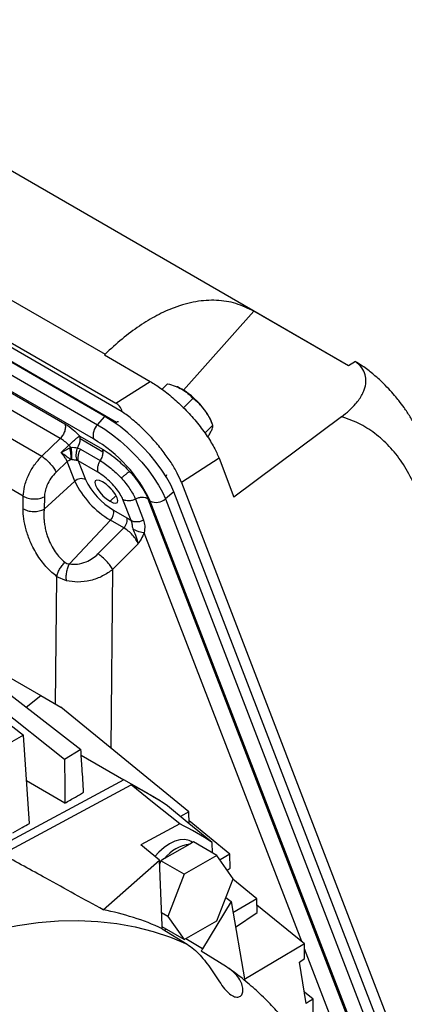
# Model space of a CAD drawing. Units: inches. Extents: x 0.1 to 16.9, y 0.1 to 10.9.
# Drawn here: x 8 to 8.2, y 9.7 to 10.2 of the extents above; entities that cross this region are included whole.
import ezdxf

# ---------------------------------------------------------------- set-up
doc = ezdxf.new("R2010")
doc.units = ezdxf.units.IN
doc.header["$MEASUREMENT"] = 0

msp = doc.modelspace()

# ---------------------------------------------------------------- linework, layer by layer
at = {"color": 7, "linetype": 'Continuous', "lineweight": 25}
for p, q in [((8.13755377731555, 10.02147916051104), (7.878007920096424, 10.17131179460636)), ((8.039490563459214, 10.00159563469374), (7.77608025954869, 10.15365916637801)), ((7.781729072430531, 10.15250942782724), (8.036725987505273, 10.00530284213487)), ((7.818425705560888, 10.14979687150349), (8.032027193009977, 10.02648735751594)), ((8.03192858133668, 9.999580496080789), (7.776924718515076, 10.14679109262205)), ((7.773770264843404, 10.14319342778925), (8.028774127665008, 9.995982831247993)), ((8.037057346061454, 9.997005542729404), (7.782053483239849, 10.14421613927066)), ((8.026987732382779, 9.989845801277363), (7.771983869561174, 10.13705639781862)), ((7.784931602640595, 10.128980770486), (8.014635665643896, 9.99637543749807)), ((8.012622053489403, 9.989990418178644), (7.782917990486101, 10.12259575116657)), ((7.775796386068665, 10.11447070289783), (8.0046476902676, 9.98235765708903)), ((7.996628129217145, 9.965027791638203), (7.768494942061624, 10.096726277302)), ((8.09653173248202, 10.04515599104517), (8.065976230288515, 10.0109633526285)), ((8.137549853886682, 10.02147673358551), (8.09653173248202, 10.04515599104517)), ((8.031728732110492, 10.02619909537088), (8.032027193009977, 10.02648735751594)), ((8.031728732110492, 10.02619909537088), (8.051557749647163, 10.01475204720423)), ((8.140522215663106, 10.02331535505073), (8.137549853886554, 10.02147673358549)), ((8.140522215663145, 10.0233153550507), (8.140954706074467, 10.02304803202541)), ((8.036725987505273, 10.00530284213487), (8.051557749647163, 10.01475204720423)), ((8.059079750987435, 10.01370799605892), (8.056706020135397, 10.01133999277109)), ((8.063370765527125, 10.01232770969202), (8.063100889893636, 10.01243892160712)), ((8.070009232779382, 10.00739854052097), (8.065954429596623, 10.00335352115407)), ((8.028774127665008, 9.995982831247993), (8.03192858133668, 9.999580496080789)), ((8.134512221807265, 9.999450290569486), (8.087879587897312, 9.964683973312011)), ((8.078711265773793, 9.995841751950069), (8.075254284598753, 9.992393112108932)), ((8.078606102361617, 9.996106620886128), (8.077947600323531, 9.997715617445749)), ((8.021080421199978, 9.99109477388458), (8.030858262549437, 9.985450146222814)), ((8.0046476902676, 9.98235765708903), (8.012622053489403, 9.989990418178644)), ((8.013030786341691, 9.983883366916269), (8.01637205128546, 9.98708150027733)), ((8.031073160221489, 9.984166841964718), (8.02129531887203, 9.989811469626483)), ((8.013030786341691, 9.983883366916269), (8.016708746038548, 9.985935103837809)), ((8.013979745063539, 9.98279026323108), (8.013030786341691, 9.983883366916269)), ((8.013979745063539, 9.98279026323108), (8.014238626945026, 9.983029909293023)), ((8.020062395307216, 9.985986858807447), (8.02139214578411, 9.985338850836145)), ((8.02139214578411, 9.985338850836145), (8.029895272716946, 9.980430100143517)), ((8.030858262549437, 9.985450146222814), (8.031073160221489, 9.984166841964718)), ((8.015623903909013, 9.980014678190134), (8.01084020512846, 9.97543590131466)), ((8.018907850596293, 9.971491530170802), (8.015623903909013, 9.980014678190134)), ((8.02042915595162, 9.980318804756843), (8.019875857764866, 9.980518786892556)), ((8.02042915595162, 9.980318804756843), (8.023535907212958, 9.97225554935681)), ((8.028932282884453, 9.975410054064215), (8.02042915595162, 9.980318804756843)), ((8.081421107586023, 9.981446298926578), (8.065084530206144, 9.97103838728957)), ((8.081421107586023, 9.981446298926578), (8.087879587897312, 9.964683973312011)), ((8.0056606139568, 9.959378333525667), (8.018907850596293, 9.971491530170802)), ((8.065084530206144, 9.97103838728957), (8.164444194663696, 9.713160532389214)), ((8.061816818937768, 9.96695412059411), (8.058170033830393, 9.963893890938975)), ((8.16115522115154, 9.709131449674562), (8.061816818937768, 9.96695412059411)), ((7.996543179948599, 9.95960408828204), (7.996628129217145, 9.965027791638203)), ((8.005745563225348, 9.964802036881828), (8.0056606139568, 9.959378333525667)), ((8.043289622083194, 9.95446001359045), (8.03978021891152, 9.963568310874187)), ((8.045176350793596, 9.963749083423014), (8.04868575396527, 9.954640786139276)), ((8.05057248267567, 9.96392985597184), (8.150279742620294, 9.705149852507798)), ((8.150966119688617, 9.705125813214881), (8.051627717474844, 9.96294848413443)), ((8.058170033830393, 9.963893890938975), (8.157508436044166, 9.706071220019428)), ((8.035673384616425, 9.959006126606898), (8.041473329879006, 9.95565788947604)), ((8.016583707892753, 9.935716317171016), (8.034328528448883, 9.954658124581862)), ((8.040128473711466, 9.951309887451005), (8.034328528448883, 9.954658124581862)), ((8.028970120707958, 9.940068743503018), (8.040128473711466, 9.951309887451005)), ((8.046357710240935, 9.94442236387564), (8.035318240381041, 9.933300985141207)), ((8.015303767798727, 9.928410377786205), (8.01119286242855, 9.93020308170923)), ((7.928912177597197, 9.914090213198097), (7.996702793702024, 9.8616585343654)), ((7.953794292106248, 9.907838874599536), (8.02155884418194, 9.855401121897556)), ((7.953802573532512, 9.907832466243411), (8.004239387719565, 9.878706447889769)), ((8.014501778384734, 9.851119136042284), (7.947550728540485, 9.903993794691832)), ((7.99789171114329, 9.873715288101435), (8.004239387719565, 9.878706447889769)), ((8.004239387719565, 9.878706447889769), (8.012906940000518, 9.873702776464118)), ((8.068300445633664, 9.828408718790676), (8.012906940000516, 9.873702776464118)), ((7.996702793702023, 9.861658534365398), (7.991704185810748, 9.858652497771365)), ((7.999270357811071, 9.823408553274163), (7.996702793702023, 9.861658534365398)), ((8.02155884418194, 9.855401121897556), (8.014501778384734, 9.851119136042284)), ((8.021717480365979, 9.852951653686766), (8.04020012629058, 9.842281849307668)), ((8.04020012629058, 9.842281849307668), (7.983389936601338, 9.811776908031849)), ((8.014625055009656, 9.832183288174031), (7.998038605167509, 9.841758441855026)), ((8.051100969567345, 9.83598688071247), (8.04020012629058, 9.842281849307668)), ((7.987393708577101, 9.80999978502405), (8.043369533021794, 9.840056703455263)), ((8.055948157786643, 9.833187748861771), (8.051728095519197, 9.835624730916175)), ((8.055952359031428, 9.8330512470551), (8.055948157786643, 9.833187748861771)), ((8.068300445633664, 9.828408718790676), (8.06475364317606, 9.826339660013524)), ((8.068466454941538, 9.823294092892116), (8.068300445633664, 9.828408718790676)), ((8.064453482831325, 9.823174559403652), (8.047465715026595, 9.814052765195163)), ((8.086070636194222, 9.8100508786527), (8.068428414943716, 9.824466077526784)), ((8.055557681806864, 9.807475079518795), (8.047465715026595, 9.814052765195163)), ((8.06872526236501, 9.814461415014915), (8.057768773872374, 9.80813636884051)), ((8.070319035748774, 9.815381480805211), (8.06872526236501, 9.814461415014915)), ((8.069973853525626, 9.815182211349356), (8.069393774056602, 9.815517084098857)), ((8.080452377022473, 9.809531627405535), (8.070319035748774, 9.815381480805211)), ((8.078634277611844, 9.810581193854642), (8.078496269250632, 9.815065196003575)), ((8.057768773872374, 9.80813636884051), (8.05617500048861, 9.807216303050213)), ((8.080452377022473, 9.809531627405535), (8.066308341762307, 9.801366449650537)), ((8.087524394652554, 9.799469414817297), (8.080452377022473, 9.809531627405535)), ((8.086070636194222, 9.8100508786527), (8.081834732351771, 9.80756478372337)), ((8.086236258233736, 9.80406246980871), (8.086070636194222, 9.8100508786527)), ((8.031248914063067, 9.785945357447591), (8.055557681806857, 9.807475079518793)), ((8.056759442182297, 9.779214121144205), (8.055557681806857, 9.807475079518793)), ((8.05617500048861, 9.807216303050213), (8.055628574452701, 9.805807946740718)), ((8.066308341762307, 9.801366449650537), (8.05617500048861, 9.807216303050213)), ((8.084920201240804, 9.80317471493115), (8.086236258233736, 9.80406246980871)), ((8.066308341762307, 9.801366449650537), (8.059236324132224, 9.783139059307302)), ((8.080452377022473, 9.78124202447406), (8.087524394652554, 9.799469414817297)), ((8.097754425134118, 9.790757204403967), (8.087419288784293, 9.799198515367044)), ((8.084388317345832, 9.791386501537634), (8.086597145497219, 9.78955055348153)), ((8.097754425134118, 9.790757204403967), (8.087447092974603, 9.784675097244243)), ((8.09789274318706, 9.784780481761642), (8.097754425134118, 9.790757204403967)), ((8.086597145497219, 9.78955055348153), (8.074288526581766, 9.769091506499116)), ((8.086597145497219, 9.78955055348153), (8.092567254128248, 9.755304904030318)), ((8.11837802256458, 9.77124381758531), (8.0978175040599, 9.788031564214807)), ((8.059236324132224, 9.783139059307302), (8.056526005300043, 9.784703693064955)), ((8.059236324132224, 9.783139059307302), (8.066308341762307, 9.773076846719064)), ((8.088534308508939, 9.77843862746323), (8.09789274318706, 9.784780481761642)), ((8.066308341762307, 9.773076846719064), (8.056791453362022, 9.778570829449837)), ((8.056843004150496, 9.777815661906686), (8.067661295220288, 9.771080509270353)), ((8.066308341762307, 9.773076846719064), (8.080452377022473, 9.78124202447406)), ((8.058521094802664, 9.77757232869984), (8.057842286281717, 9.777031013825946)), ((8.11837802256458, 9.77124381758531), (8.092143488548391, 9.75566545516522)), ((8.118492453529415, 9.764868107661902), (8.11837802256458, 9.77124381758531)), ((8.084685182791803, 9.761249633354609), (8.073656676554284, 9.768106180074454)), ((8.116248475421086, 9.76333917488519), (8.118492453529415, 9.764868107661902)), ((8.119142258784779, 9.745494495388623), (8.116248475421086, 9.76333917488519)), ((8.122112233845868, 9.747265509602869), (8.118358151242685, 9.750329739088983)), ((8.122195903558362, 9.740899583361161), (8.122112233845868, 9.747265509602869))]:
    msp.add_line(p, q, dxfattribs=at)
at = {"color": 8, "linetype": 'Continuous', "lineweight": 25}
for p, q in [((8.034198737482384, 9.962833422539683), (8.036777199239758, 9.965405662738597)), ((8.117200688293087, 9.772205115786205), (8.048986601254855, 9.94924780746036)), ((8.035318240381041, 9.933300985141207), (8.03451428445057, 9.856034923626423)), ((8.010618719529, 9.875023738024865), (8.01119286242855, 9.930203081709232)), ((8.074288526581766, 9.769091506499116), (8.066981079736493, 9.773465210085014)), ((8.138615798210099, 9.71662438654357), (8.118417448453974, 9.769047139137124))]:
    msp.add_line(p, q, dxfattribs=at)
at = {"color": 7, "linetype": 'Continuous', "lineweight": 25, "flags": 128}
for points in [[(8.065338906482713, 10.01134576604993), (8.06413114429145, 10.01198709978899), (8.063370765527125, 10.01232770969202)], [(8.061816818937768, 9.96695412059411), (8.060506096866833, 9.9698984854885), (8.058768682358794, 9.973044639397086), (8.056639944162747, 9.976328535699054), (8.054163217249585, 9.979683323735662), (8.051388920636972, 9.983040709696901), (8.04837353100353, 9.986332346886499), (8.04517843298653, 9.989491227063576), (8.041868669567698, 9.992453044537182), (8.03851161798567, 9.99515750524473), (8.035175618129719, 9.997549554165243), (8.03192858133668, 9.999580496080789)], [(8.028774127665008, 9.995982831247993), (8.031967677922392, 9.993985343849317), (8.03524872580625, 9.991632697749912), (8.038550478643428, 9.98897278603989), (8.041805722267632, 9.98605975685111), (8.04494818930602, 9.982952911057376), (8.047913908191816, 9.979715495079647), (8.050642505440933, 9.97641341337129), (8.053078434682005, 9.973113886793474), (8.055172107420322, 9.969884084192268), (8.056880902516586, 9.966789755034656), (8.058170033830393, 9.963893890938975)], [(8.030961445383946, 9.971235483341605), (8.029578212360553, 9.971874127695028), (8.028488824176108, 9.972039030963492), (8.027799917736319, 9.971714051266135), (8.027578928003406, 9.97093099988), (8.027847486992153, 9.969766527330604), (8.02857930627758, 9.968334620304434), (8.029702750289145, 9.966775443837898), (8.0311078484995, 9.965241620986964), (8.032657060105924, 9.96388329301905), (8.034198737482384, 9.962833422539683)], [(8.034198737482384, 9.962833422539683), (8.035581970505778, 9.962194778186262), (8.036671358690223, 9.962029874917798), (8.037360265130012, 9.962354854615155), (8.037581254862925, 9.96313790600129), (8.037312695874178, 9.964302378550686), (8.03658087658875, 9.965734285576854), (8.035457432577187, 9.967293462043388), (8.03405233436683, 9.968827284894326), (8.032503122760408, 9.97018561286224), (8.030961445383946, 9.971235483341605)], [(8.033248753919901, 9.969570201156078), (8.03430596824867, 9.968444997290153), (8.035117447613427, 9.967696987594909)], [(8.064453482831325, 9.823174559403652), (8.0526473854083, 9.832628997683521), (8.043369533021794, 9.840056703455263)], [(8.078496269250632, 9.815065196003575), (8.067644200769726, 9.823968706059171), (8.059117564517857, 9.830962603009365)], [(8.069393774056602, 9.815517084098857), (8.068531489555523, 9.815931645818575), (8.066615518926707, 9.816374783209618), (8.064495693782234, 9.816292506776142), (8.062236423936435, 9.815687316445942), (8.05990635616033, 9.814577600620963), (8.057576288384226, 9.812997077455), (8.055317018538428, 9.81099377034467), (8.053573746564465, 9.80908775327057)], [(7.919038114182507, 9.750989758788634), (7.928608429076721, 9.756276849728955), (7.938161037559262, 9.761078690318975), (7.947678265977774, 9.76538639648672), (7.957142506137937, 9.769191998377533), (7.966536247881066, 9.772488455099392), (7.975842111480339, 9.775269667749557), (7.985042879795704, 9.777530490698366), (7.99412153012798, 9.779266741109385), (8.003061265713214, 9.780475206678224), (8.01184554679903, 9.78115365157575), (8.020458121245461, 9.78130082058468), (8.028883054593674, 9.780916441421907), (8.03710475954692, 9.780001225242266), (8.045108024809217, 9.778556865322797), (8.052878043228334, 9.776586033929936), (8.060400439191104, 9.774092377375474), (8.067661295220288, 9.771080509270353)], [(8.122112233845868, 9.747265509602869), (8.120449065269435, 9.746273728489301), (8.119142258784779, 9.745494495388623)]]:
    msp.add_lwpolyline(points, dxfattribs=at)
at = {"color": 7, "linetype": 'Continuous', "lineweight": 25}
for centre, radius, start, end in [((8.046989740322902, 9.981324252498636), 0.03518498507418879, 36.82390966218607, 58.56670267259847), ((8.058009480895059, 9.989038931501428), 0.02174427477108409, 23.51774844880928, 37.95520690937032), ((8.0335738255856, 9.99125720169385), 0.006735627276796735, 135.4455195134404, 192.0955450004097), ((8.017713445071768, 9.989871306623366), 0.003582373568905535, 359.04293431358, 19.96976369984439), ((8.029224067526918, 9.998754680234457), 0.01736195414641377, 222.2481198813636, 226.4723539359186), ((8.013873639560401, 9.990092933322488), 0.007427014583048747, 326.436786267035, 357.8281253678119), ((7.995669012033982, 9.936420767759225), 0.06192815555706791, 25.36370232927376, 59.62039728238329), ((8.02178098277708, 9.968486760447638), 0.004157346463495078, 65.0311101852566, 133.717056670636), ((8.054251949434768, 9.988389449970676), 0.03917582183269276, 205.5523395228418, 239.4317600888127), ((8.051354930805761, 9.985555750664263), 0.03083493843800784, 205.5523395228546, 239.4317600887956), ((8.054179291162745, 9.96840078928556), 0.006019813929503529, 244.9213121917971, 311.5240645094848), ((8.031085373689471, 9.958043232605336), 0.004687964283576589, 313.7731204918412, 11.85274255042431), ((7.99096441710828, 9.73112575406508), 0.1208811313189761, 55.68078760034148, 64.30846064489991), ((8.011866535642625, 9.715897571373697), 0.1194727549502663, 56.10324198257327, 63.88600626267966), ((8.071411258609539, 9.797156480232589), 0.01751214845888876, 98.82279706835185, 141.1718263989335), ((8.010879141328727, 9.677463989051775), 0.1103772391857916, 65.3909003906672, 79.36528558929113)]:
    msp.add_arc(centre, radius, start, end, dxfattribs=at)
at = {"color": 8, "linetype": 'Continuous', "lineweight": 25}
for centre, radius, start, end in [((8.03883762579382, 9.993961546017557), 0.003526373761700176, 120.3212061579966, 131.0588283690095), ((8.038197938278948, 9.995105077508091), 0.00221646535367203, 98.29955077138003, 120.9706964460254), ((8.056530733978207, 9.974578701978492), 0.002264396698928922, 330.8106152665177, 357.1948524295998)]:
    msp.add_arc(centre, radius, start, end, dxfattribs=at)
at = {"color": 7, "linetype": 'Continuous', "lineweight": 25}
for points, knots in [([(8.09653173248202, 10.04515599104517), (8.0939739875506, 10.04637214684785), (8.08881023520117, 10.04882740628605), (8.080328382970356, 10.05010071726993), (8.071360950407119, 10.04954738449494), (8.062673239502761, 10.04714680648016), (8.054489627579951, 10.04345210251045), (8.046943156401493, 10.03889153469934), (8.03943088368773, 10.03332763153276), (8.034486178976497, 10.02875921604523), (8.032027193009977, 10.02648735751594)], [0, 0, 0, 0, 0.1362902595880131, 0.2751522012639732, 0.4158546528514777, 0.5575847444244906, 0.669121195088228, 0.7803219550731101, 0.8907548051554395, 1, 1, 1, 1]), ([(8.134512221807265, 9.999450290569486), (8.135642207504093, 10.0003395961887), (8.137861175141934, 10.00208593722178), (8.140342564636306, 10.00465577843334), (8.14216468376781, 10.00698888240247), (8.143433386123002, 10.00906326631965), (8.144536702044423, 10.01154935773486), (8.145188404415688, 10.01443255128862), (8.1448690975424, 10.01767203407703), (8.14349277673994, 10.02076509369979), (8.141512961584867, 10.0224647881149), (8.140522215663168, 10.0233153550507)], [0, 0, 0, 0, 0.1266459394717859, 0.2486962816793267, 0.3348679881249009, 0.4179634445614361, 0.4987507714641261, 0.6272402624450082, 0.7489720781993802, 0.8743797424121567, 1, 1, 1, 1]), ([(8.180229987744111, 9.938193090532009), (8.18011524897508, 9.941641136916353), (8.179900835494784, 9.948084535531434), (8.178925331408145, 9.956729208862374), (8.177691802989244, 9.964137985165301), (8.176212953610195, 9.970735954682162), (8.174496187201072, 9.97682476510363), (8.17256929326295, 9.982453180674629), (8.170630121132064, 9.987229250004221), (8.168648975490578, 9.991490961520594), (8.166606418346994, 9.995414909846994), (8.164225027954023, 9.999456873645203), (8.161753136829025, 10.00315330819114), (8.159501563790563, 10.00617112427529), (8.157248677335174, 10.0089355741824), (8.154755810714331, 10.01173033222151), (8.151669592139122, 10.01483714010715), (8.147974501212483, 10.01806930411739), (8.14434565397244, 10.02091481248315), (8.141812481293735, 10.02247820131436), (8.140936182548224, 10.02301902337637)], [0, 0, 0, 0, 0.09481040304177306, 0.177173144313995, 0.2493172764996138, 0.3155875666442592, 0.376957817506324, 0.4364147012981746, 0.4958862772590247, 0.5365476319529904, 0.5829322458884971, 0.6350809927555293, 0.6859276922845897, 0.725920474452725, 0.756515329671232, 0.7983119782076781, 0.8495352226909941, 0.9075292388572942, 0.9680116508965034, 1, 1, 1, 1]), ([(8.051557749647163, 10.01475204720423), (8.053102993661208, 10.01379415656696), (8.056294678275538, 10.01181564392987), (8.06143939990092, 10.00771106490119), (8.06664716030697, 10.00283741475417), (8.07163307839211, 9.997334970608055), (8.075944610974743, 9.991655639231908), (8.079361653756244, 9.986186547012085), (8.080747161395374, 9.98299752192258), (8.081421107586023, 9.981446298926578)], [0, 0, 0, 0, 0.1277810004942607, 0.2639302592823579, 0.4066914898189729, 0.5534065336858079, 0.7075210171693372, 0.8577307762462245, 1, 1, 1, 1]), ([(8.059079750987435, 10.01370799605892), (8.060195019439998, 10.01341550290802), (8.062434329132845, 10.01282821583252), (8.064368188650478, 10.01184120489215), (8.065338906482713, 10.01134576604993)], [0, 0, 0, 0, 0.4980411848010776, 1, 1, 1, 1]), ([(8.065338906482713, 10.01134576604993), (8.066221001276238, 10.01077253066222), (8.067991133592328, 10.00962219796333), (8.06933502913133, 10.00814141677267), (8.070009232779382, 10.00739854052097)], [0, 0, 0, 0, 0.4983213884683835, 1, 1, 1, 1]), ([(8.039490563459214, 10.00159563469374), (8.039189609530647, 10.00244608764698), (8.038677182591384, 10.00389413321956), (8.037295990444683, 10.0048913157692), (8.036725987505273, 10.00530284213487)], [0, 0, 0, 0, 0.5873109032878225, 1, 1, 1, 1]), ([(8.07515466387589, 10.0024126439955), (8.07437617232741, 10.00335126669533), (8.072819971964213, 10.00522756835747), (8.070945831624186, 10.00667512582941), (8.070009232779382, 10.00739854052097)], [0, 0, 0, 0, 0.5002514887490829, 1, 1, 1, 1]), ([(8.065084530206144, 9.97103838728957), (8.064522944808765, 9.972352515121292), (8.063376593188936, 9.975035014658468), (8.060696865935371, 9.979562251106792), (8.057322243302291, 9.984345056322415), (8.053268870733557, 9.989240978633276), (8.048765785134885, 9.993927948281883), (8.044071803762828, 9.998185978489023), (8.040989409756877, 10.00048009605354), (8.039490563459214, 10.00159563469374)], [0, 0, 0, 0, 0.1372383831183613, 0.2801416196434051, 0.4259079835134199, 0.5715180515473547, 0.7208096150910537, 0.8642407576850829, 1, 1, 1, 1]), ([(8.078711265773793, 9.995841751950069), (8.078221576506756, 9.997013128121276), (8.077242948101444, 9.999354086095284), (8.07585040281764, 10.00139364580994), (8.07515466387589, 10.00241264399551)], [0, 0, 0, 0, 0.5003832551516345, 1, 1, 1, 1]), ([(8.174112631080966, 9.92902107357319), (8.173957012505825, 9.932947403249862), (8.173642915962443, 9.940872206432955), (8.171904169070885, 9.951920216795234), (8.169206735563852, 9.96226065863532), (8.165470161090845, 9.97164260592839), (8.16079125109498, 9.979862384220954), (8.155262540841466, 9.986816900256548), (8.148989738793485, 9.992411768175357), (8.142111132579947, 9.996763855646586), (8.13703001185125, 9.998560178906772), (8.134512221807265, 9.999450290569486)], [0, 0, 0, 0, 0.1092951298710738, 0.2205984887730956, 0.3333767179546753, 0.447051362597773, 0.5610156437025082, 0.6726323603144138, 0.7833598435412937, 0.8926507638405815, 0.9999999999999999, 0.9999999999999999, 0.9999999999999999, 0.9999999999999999]), ([(8.014635665643896, 9.99637543749807), (8.015863275991995, 9.995575629891762), (8.018054789219386, 9.99414782427632), (8.020156164214791, 9.99202740652754), (8.021080421199978, 9.99109477388458)], [0, 0, 0, 0, 0.5601656119408263, 1, 1, 1, 1]), ([(8.078391955974329, 9.994010583193583), (8.078539781323038, 9.994414454531164), (8.078835283389566, 9.995221791134181), (8.078752591114933, 9.995635167651134), (8.078711265773793, 9.995841751950069)], [0, 0, 0, 0, 0.5002514887491231, 0.9999999999999999, 0.9999999999999999, 0.9999999999999999, 0.9999999999999999]), ([(8.076483816976257, 9.990594418917121), (8.07689055165799, 9.991248300557887), (8.077703397966387, 9.992555062193162), (8.078162553954279, 9.993525657517212), (8.078391955974329, 9.994010583193583)], [0, 0, 0, 0, 0.5003832551516831, 1, 1, 1, 1]), ([(8.01637205128546, 9.98708150027733), (8.01576219538341, 9.987674030464474), (8.014541189207725, 9.988860348437868), (8.013262217335578, 9.989613462143279), (8.012622053489403, 9.989990418178644)], [0, 0, 0, 0, 0.4994699569885893, 1, 1, 1, 1]), ([(7.996628129217145, 9.965027791638203), (7.996740941858476, 9.966421874153005), (7.996975305341899, 9.96931802152174), (7.998707164612007, 9.974073756369492), (8.001298733402626, 9.978672396352833), (8.003548083111468, 9.981147626849431), (8.0046476902676, 9.98235765708903)], [0, 0, 0, 0, 0.2406454894312792, 0.4999308101315321, 0.7555383862370356, 1, 1, 1, 1]), ([(8.014238557503774, 9.983029930760758), (8.014046343141175, 9.983170811280496), (8.013655678562804, 9.983457142791323), (8.01324128860262, 9.983739788329542), (8.013030786341691, 9.983883366916269)], [0, 0, 0, 0, 0.4920189165869644, 1, 1, 1, 1]), ([(8.015623903909013, 9.980014678190134), (8.015435510355987, 9.980457381736738), (8.015064334736083, 9.981329602472025), (8.014337612725262, 9.982308308383411), (8.013979745063539, 9.98279026323108)], [0, 0, 0, 0, 0.5075590715650579, 1, 1, 1, 1]), ([(8.017190461444505, 9.980933467171766), (8.01680305398936, 9.981175223965181), (8.015867722394491, 9.981758905988213), (8.014840381417478, 9.98256040609362), (8.014238557503774, 9.983029930760758)], [0, 0, 0, 0, 0.4141926320764647, 1, 1, 1, 1]), ([(8.016708746038548, 9.985935103837809), (8.016811940540995, 9.98598000310262), (8.016996220015525, 9.986060181917678), (8.017184129410502, 9.986134035413016), (8.017266811587044, 9.986166531753824)], [0, 0, 0, 0, 0.5599891290550753, 1, 1, 1, 1]), ([(8.017266811587044, 9.986166531753822), (8.017765860260411, 9.986190980836037), (8.018763829187353, 9.986239872709), (8.019629577069072, 9.986071189539185), (8.020062395307216, 9.985986858807447)], [0, 0, 0, 0, 0.5000643405735457, 1, 1, 1, 1]), ([(8.030858262549437, 9.985450146222814), (8.031949835596794, 9.98477375198321), (8.034153748957136, 9.983408095048816), (8.037365354706578, 9.98084689020002), (8.040262630985566, 9.978224495164197), (8.041904731699814, 9.976492412909575), (8.042717917682818, 9.975634667097369)], [0, 0, 0, 0, 0.2776858844791491, 0.560654765399213, 0.7824315016876143, 0.9999999999999999, 0.9999999999999999, 0.9999999999999999, 0.9999999999999999]), ([(8.017511061672984, 9.980890761037754), (8.017451063333542, 9.980900130141027), (8.017343924246706, 9.98091686055688), (8.017237352544882, 9.980928392962026), (8.017190461444505, 9.980933467171766)], [0, 0, 0, 0, 0.5600042077360823, 0.9999999999999999, 0.9999999999999999, 0.9999999999999999, 0.9999999999999999]), ([(8.019875857764866, 9.980518786892556), (8.019703394126264, 9.980547692665551), (8.01935700746852, 9.980605748811055), (8.018743449589198, 9.980700721982801), (8.01811323290152, 9.980794965643682), (8.017716845002843, 9.980858024343865), (8.017511061672984, 9.980890761037754)], [0, 0, 0, 0, 0.2489275608347323, 0.4999615369199501, 0.740406858194069, 1, 1, 1, 1]), ([(8.029895272195951, 9.980430099300584), (8.03065185411482, 9.979964584088338), (8.03216861683622, 9.979031339316597), (8.034543222796335, 9.977192359460656), (8.036900083878972, 9.975117905086375), (8.038357482720567, 9.973588652890578), (8.039088203736238, 9.972821905528198)], [0, 0, 0, 0, 0.2489075635461694, 0.498999122295478, 0.7488046101311117, 1, 1, 1, 1]), ([(8.01084020512846, 9.97543590131466), (8.010063128817869, 9.974597503488791), (8.008474259048933, 9.972883251050893), (8.006871591100623, 9.969903052247574), (8.00593218420008, 9.967120065469263), (8.005806844179892, 9.965563210724717), (8.005745563225348, 9.964802036881828)], [0, 0, 0, 0, 0.2746272410008104, 0.5615239005543727, 0.7856212734046341, 1, 1, 1, 1]), ([(8.039780218911522, 9.963568310874187), (8.039442546144107, 9.964308957297854), (8.038767970882997, 9.965788560638277), (8.036966645218591, 9.968326527783663), (8.03464318212705, 9.970959894037557), (8.031823794528645, 9.973546731768897), (8.02989703184727, 9.974788359091825), (8.028932282884453, 9.975410054064215)], [0, 0, 0, 0, 0.1869486891821145, 0.3734709250762185, 0.5601279402339698, 0.7797517475641698, 1, 1, 1, 1]), ([(8.042717917682818, 9.975634667097369), (8.042525433929322, 9.975528908509949), (8.042140466425034, 9.9753173913366), (8.041243138405397, 9.974657151250026), (8.040201316091991, 9.973814692309643), (8.039459241701095, 9.97315283483024), (8.039088204516528, 9.972821906100242)], [0, 0, 0, 0, 0.2500000108951693, 0.5000000182771104, 0.7500000164690476, 1, 1, 1, 1]), ([(8.042717917682818, 9.975634667097369), (8.04370035363362, 9.974513449091528), (8.045684270531128, 9.972249277726705), (8.047921739524106, 9.969061065371617), (8.049583887911837, 9.966245100731314), (8.050245032574031, 9.964696729477089), (8.05057248267567, 9.96392985597184)], [0, 0, 0, 0, 0.2775575797540997, 0.5604957473891953, 0.7823234151040401, 1, 1, 1, 1]), ([(8.039088204467063, 9.972821906193133), (8.039775724013815, 9.972040805758224), (8.04115259427347, 9.970476524475302), (8.042869636325108, 9.968106113180445), (8.04428486624464, 9.965808004109943), (8.044878653620922, 9.964436627439312), (8.045176350793596, 9.963749083423014)], [0, 0, 0, 0, 0.2498396934985878, 0.5003448196998165, 0.7494963004797774, 1, 1, 1, 1]), ([(8.01119286242855, 9.930203081709232), (8.009757369982855, 9.931403625315689), (8.006773661619164, 9.933898986409583), (8.002759105191998, 9.939214848838077), (7.999701356913524, 9.944917123538554), (7.997748964072559, 9.950404243971853), (7.996680503153812, 9.955256800887005), (7.996588165512457, 9.958179964992665), (7.996543179948599, 9.95960408828204)], [0, 0, 0, 0, 0.1726279706433456, 0.358811724409037, 0.5533298591179397, 0.7072361256570242, 0.8573696731796444, 0.9999999999999999, 0.9999999999999999, 0.9999999999999999, 0.9999999999999999]), ([(8.0056606139568, 9.959378333525667), (8.005603060704427, 9.958751754358303), (8.005514201421665, 9.957784348119587), (8.005504617867752, 9.956236577153293), (8.005568095185973, 9.954843701916046), (8.00575914009323, 9.953038087059301), (8.0061067336782, 9.95106541954615), (8.00665631455502, 9.948933029640159), (8.007475954428102, 9.946487894001784), (8.00867174791896, 9.943796673608238), (8.010400561090949, 9.940916529523786), (8.012390857192843, 9.938377191848662), (8.013910265014188, 9.937076827748733), (8.014656584705715, 9.936438100396995)], [0, 0, 0, 0, 0.08112060206429693, 0.1252460672382925, 0.1919955215828687, 0.2505125137172417, 0.3407234801941595, 0.4239774520993287, 0.5002678931249932, 0.6296566655682635, 0.7499763778011578, 0.8771906067788626, 1, 1, 1, 1]), ([(8.041473329879006, 9.95565788947604), (8.041806312428962, 9.955457763422404), (8.042400873657902, 9.95510042580094), (8.043018080438092, 9.954655680418352), (8.043289622083194, 9.95446001359045)], [0, 0, 0, 0, 0.5600475337933144, 1, 1, 1, 1]), ([(8.044246478976888, 9.950687768993506), (8.044118736423755, 9.951113749245945), (8.043894106468157, 9.951862817765749), (8.043815073515312, 9.952909094475602), (8.043658009502593, 9.953751069232876), (8.043412179672643, 9.9542241572421), (8.043289622083194, 9.95446001359045)], [0, 0, 0, 0, 0.3150926104052525, 0.5540772228918239, 0.7776867817329853, 0.9999999999999999, 0.9999999999999999, 0.9999999999999999, 0.9999999999999999]), ([(8.04868575396527, 9.954640786139276), (8.048920752596764, 9.953850951622229), (8.049390374619612, 9.952272543776827), (8.049121120662816, 9.950255515679975), (8.048986601254855, 9.94924780746036)], [0, 0, 0, 0, 0.5003995129317034, 1, 1, 1, 1]), ([(8.046357710240935, 9.94442236387564), (8.046234359966663, 9.944731634352589), (8.045992864550104, 9.945337124718138), (8.045230718299358, 9.94662128049632), (8.043966230220146, 9.948249946177933), (8.042069541833184, 9.95008242503757), (8.040781158677945, 9.950897152701923), (8.040128473711466, 9.951309887451005)], [0, 0, 0, 0, 0.1339600707071669, 0.2622672974857663, 0.5009665091612563, 0.7471934836194463, 0.9999999999999999, 0.9999999999999999, 0.9999999999999999, 0.9999999999999999]), ([(8.046357710240935, 9.94442236387564), (8.046249206444042, 9.945023033259382), (8.046045467936084, 9.94615091530153), (8.04522098274355, 9.948280054422277), (8.044609166090977, 9.949791674920537), (8.044246478976888, 9.950687768993506)], [0, 0, 0, 0, 0.3169077974929969, 0.5950604833267468, 1, 1, 1, 1]), ([(8.048986601254855, 9.94924780746036), (8.04855759544127, 9.948323099092613), (8.047790272582853, 9.946669159109819), (8.046796062960144, 9.945109865404607), (8.046357710240935, 9.94442236387564)], [0, 0, 0, 0, 0.5590942702646617, 1, 1, 1, 1]), ([(8.016583707892753, 9.935716317171016), (8.017722425992499, 9.935611682464424), (8.020090092842759, 9.935394121923112), (8.023650897176136, 9.936428804320755), (8.026710749045396, 9.938039358976038), (8.0282264483028, 9.939400771386177), (8.028970120707958, 9.940068743503018)], [0, 0, 0, 0, 0.2651065217578113, 0.5512197650086605, 0.779807587083576, 1, 1, 1, 1]), ([(8.014656584705715, 9.936438100396995), (8.014940387765238, 9.936253154886646), (8.01551565671247, 9.9358782702423), (8.01622454327535, 9.935770778805402), (8.016583707892753, 9.935716317171016)], [0, 0, 0, 0, 0.4933397863466986, 1, 1, 1, 1]), ([(8.035318240381041, 9.933300985141207), (8.033933935380226, 9.932305612161024), (8.031104229982066, 9.93027093606468), (8.025793433569852, 9.928400996174037), (8.020266995278355, 9.92760999056601), (8.016925461115944, 9.92814885791602), (8.015303767798727, 9.928410377786205)], [0, 0, 0, 0, 0.2467279183918233, 0.5043450122184076, 0.7594516942628146, 1, 1, 1, 1]), ([(8.02275444370535, 9.836845631208272), (8.022532786354782, 9.840308510962343), (8.022136969541666, 9.846492226616002), (8.021735493643039, 9.85267895874731), (8.02155884418194, 9.855401121897556)], [0, 0, 0, 0, 0.5599998363479525, 1, 1, 1, 1]), ([(8.014501778384734, 9.851119136042284), (8.014525980335398, 9.847583817398629), (8.014569198098789, 9.841270749217866), (8.014607987622197, 9.834960012060858), (8.014625055009656, 9.832183288174031)], [0, 0, 0, 0, 0.5600000732496568, 1, 1, 1, 1]), ([(8.014625055009656, 9.832183288174031), (8.01614320250971, 9.833053233302381), (8.01885417964085, 9.834606706432114), (8.021562696565042, 9.836161515426564), (8.02275444370535, 9.836845631208272)], [0, 0, 0, 0, 0.5600001131003465, 1, 1, 1, 1]), ([(7.992050396214423, 9.819297833711396), (7.993398735296807, 9.820064832961707), (7.995806483661438, 9.821434474481954), (7.998211951819651, 9.822805362531385), (7.999270357811071, 9.823408553274163)], [0, 0, 0, 0, 0.5599999992492971, 1, 1, 1, 1]), ([(8.031248914063067, 9.785945357447593), (8.022996282800857, 9.790514071600727), (8.008433302751635, 9.79857623879913), (7.993754322095921, 9.806546260115333), (7.987393708577101, 9.80999978502405)], [0, 0, 0, 0, 0.5666856120323799, 1, 1, 1, 1]), ([(8.056843004150496, 9.777815661906686), (8.056823862824354, 9.778075341962905), (8.056789686625264, 9.778538992037863), (8.056768682406876, 9.779007856986235), (8.056759442182297, 9.779214121144205)], [0, 0, 0, 0, 0.5600776754851808, 1, 1, 1, 1]), ([(8.067661295220288, 9.771080509270353), (8.068611295361542, 9.770428656180304), (8.070510637189061, 9.769125401806367), (8.073195542434176, 9.766491438604126), (8.075735977335311, 9.763434068111174), (8.07813663284589, 9.760019212103137), (8.080437295663554, 9.75648154644004), (8.082687011272021, 9.753161856365153), (8.084919486528156, 9.750456099147907), (8.087108424333975, 9.74867851651415), (8.089132112428935, 9.748001512578886), (8.09076836057432, 9.748456282573073), (8.09174763961167, 9.749907878631625), (8.091881407024283, 9.752048468890361), (8.0911500351926, 9.754510970771678), (8.089634776706012, 9.756986732077822), (8.087497483026874, 9.759313412095452), (8.085623350476698, 9.760603720733512), (8.084685182791803, 9.761249633354609)], [0, 0, 0, 0, 0.06235133378012941, 0.1246594512014155, 0.1870828631142275, 0.249618624736223, 0.3119710506972438, 0.3743197327319543, 0.4368171212426938, 0.4993196361447192, 0.5618018368216455, 0.6242498292146642, 0.6868023996722217, 0.749457190829536, 0.812163351593295, 0.8747623098949181, 0.9373075539526534, 1, 1, 1, 1]), ([(8.074288526581766, 9.769091506499116), (8.074172575839375, 9.768903005612882), (8.073965480387583, 9.768566330957825), (8.073751049611003, 9.768246806066534), (8.073656676554284, 9.768106180074454)], [0, 0, 0, 0, 0.5598903374589138, 1, 1, 1, 1]), ([(8.10885957694777, 9.739496573321754), (8.107092216198353, 9.741473571725152), (8.103507142692061, 9.745483893104266), (8.09769192598872, 9.75103572119964), (8.09177687217444, 9.756124919665975), (8.087669412325514, 9.759117253484787), (8.08572443624719, 9.760534191911459)], [0, 0, 0, 0, 0.2519373278762368, 0.511052335926508, 0.7684721104639186, 0.9999999999999999, 0.9999999999999999, 0.9999999999999999, 0.9999999999999999])]:
    msp.add_open_spline(points, degree=3, knots=knots, dxfattribs=at)
for points in [[(8.014635665643896, 9.99637543749807), (8.014743738730818, 9.995922207469128), (8.01495988490466, 9.995015747411239), (8.01461515037073, 9.993245216106487), (8.013834474943112, 9.991447153364593), (8.013026193973973, 9.99047599657396), (8.012622053489403, 9.989990418178644)], [(8.01637205128546, 9.98708150027733), (8.016823837218906, 9.987517434193158), (8.017727409085795, 9.988389302024817), (8.019126250775356, 9.989624723810397), (8.020348868489467, 9.990623755567812), (8.020836570296474, 9.990937767778991), (8.021080421199978, 9.99109477388458)], [(8.0046476902676, 9.98235765708903), (8.005255576915882, 9.98191384916467), (8.006471350212447, 9.981026233315948), (8.008343363437621, 9.97913542664379), (8.009949318723304, 9.977138693412693), (8.010543242993407, 9.97600349868067), (8.01084020512846, 9.97543590131466)], [(8.016708746038548, 9.985935103837809), (8.01678774287264, 9.98549131713382), (8.01694573654083, 9.984603743725835), (8.017106585910216, 9.983240783773446), (8.017200304569515, 9.981960571490664), (8.017193742486175, 9.981275835278066), (8.017190461444505, 9.980933467171766)], [(8.017266811587044, 9.986166531753822), (8.017317423335516, 9.985698480796506), (8.017418646832459, 9.984762378881872), (8.017509007722332, 9.983313955464359), (8.017548554526744, 9.981956389247584), (8.017523559290904, 9.981245970441032), (8.017511061672984, 9.980890761037754)], [(8.020062395307216, 9.985986858807447), (8.019898652371932, 9.985504468997378), (8.019571166501363, 9.98453968937724), (8.019399883341285, 9.983025823291108), (8.019471178571647, 9.981608691233832), (8.01974096470046, 9.980882088339648), (8.019875857764866, 9.980518786892556)], [(8.02139214578411, 9.985338850836145), (8.021150496732028, 9.984900825637373), (8.020667198627864, 9.98402477523983), (8.020274902705326, 9.982644694047588), (8.02015272767895, 9.981342848823923), (8.020337013194062, 9.980660152779205), (8.02042915595162, 9.980318804756843)], [(8.031073160221489, 9.984166841964718), (8.031058183137434, 9.983870940277075), (8.031028228969323, 9.983279136901789), (8.030786147215455, 9.982317627836666), (8.030419569546035, 9.981348219803944), (8.030070038326642, 9.980736140030324), (8.029895272716946, 9.980430100143517)], [(8.015623903909013, 9.980014678190134), (8.015856414725263, 9.98020471418813), (8.016321436357764, 9.98058478618412), (8.016900786415592, 9.980817240175885), (8.017190461444505, 9.980933467171766)], [(8.029895272716946, 9.980430100143517), (8.029653623664862, 9.979992074944745), (8.029170325560697, 9.979116024547201), (8.02877802963816, 9.97773594335496), (8.028655854611783, 9.976434098131294), (8.028840140126896, 9.975751402086576), (8.028932282884453, 9.975410054064215)], [(7.996628129217145, 9.965027791638203), (7.997287556566897, 9.964710891491995), (7.998606411266399, 9.96407709119958), (8.001138275626309, 9.963759173251333), (8.003691569773313, 9.963951178720388), (8.005060898741336, 9.964518417494682), (8.005745563225348, 9.964802036881828)], [(8.045176350793596, 9.963749083423014), (8.044719607752514, 9.963545857523675), (8.043806121670348, 9.963139405724998), (8.042334057689093, 9.962938012904836), (8.040923273901695, 9.963042829186394), (8.040161237241579, 9.963393150311592), (8.039780218911522, 9.963568310874187)], [(8.05057248267567, 9.96392985597184), (8.050191464345614, 9.964105016534438), (8.049429427685498, 9.964455337659633), (8.0480186438981, 9.964560153941195), (8.046546579916843, 9.96435876112103), (8.04563309383468, 9.963952309322352), (8.045176350793596, 9.963749083423014)], [(7.996543179948599, 9.95960408828204), (7.997202607298351, 9.959287188135834), (7.998521461997852, 9.958653387843418), (8.001053326357765, 9.95833546989517), (8.003606620504767, 9.958527475364226), (8.00497594947279, 9.95909471413852), (8.0056606139568, 9.959378333525667)], [(8.040128473711466, 9.951309887451005), (8.040400687689528, 9.951643571930033), (8.040945115645654, 9.95231094088809), (8.041466834176099, 9.953533954878287), (8.041694853102154, 9.954734887818466), (8.04154717095339, 9.955350222256849), (8.041473329879006, 9.95565788947604)], [(8.04868575396527, 9.954640786139276), (8.048229010924187, 9.954437560239937), (8.047315524842023, 9.95403110844126), (8.045843460860768, 9.953829715621096), (8.044432677073369, 9.953934531902659), (8.043670640413252, 9.954284853027852), (8.043289622083194, 9.95446001359045)], [(8.044246478976888, 9.950687768993506), (8.04467122851554, 9.95050311686074), (8.045520727592848, 9.950133812595203), (8.04681823766347, 9.94969509166277), (8.048030725299288, 9.949371321685978), (8.048667975936333, 9.949288978868898), (8.048986601254855, 9.94924780746036)], [(8.035318240381041, 9.933300985141207), (8.03501018608036, 9.93385702985866), (8.034394077478993, 9.934969119293562), (8.032744661626399, 9.936922348823018), (8.030828714969218, 9.938770167979005), (8.02958965212838, 9.939635884995013), (8.028970120707958, 9.940068743503018)], [(8.01119286242855, 9.93020308170923), (8.011295402347969, 9.930711596861496), (8.01150048218681, 9.931728627166027), (8.012289522405174, 9.933410655396287), (8.013348077909356, 9.93505446940616), (8.014220415773597, 9.935976890066716), (8.014656584705715, 9.936438100396995)], [(8.015303767798727, 9.928410377786205), (8.015258058733021, 9.928992638736913), (8.01516664060161, 9.93015716063833), (8.015391310752086, 9.932122341077019), (8.015850813869333, 9.934062443741832), (8.016339409884946, 9.935165026027956), (8.016583707892753, 9.935716317171016)]]:
    msp.add_open_spline(points, degree=3, dxfattribs=at)

doc.saveas('drawing.dxf')
